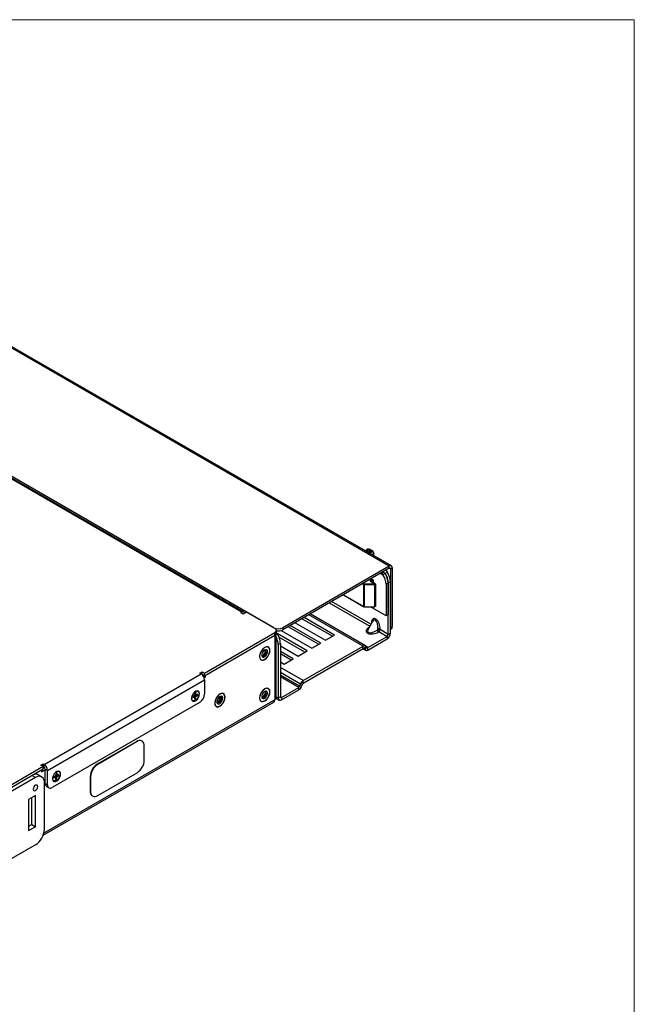
# Model space of a CAD drawing. Units: millimetres. Extents: x 8 to 270, y 5 to 208.
# Drawn here: x 232 to 270, y 146 to 208 of the extents above; entities that cross this region are included whole.
import ezdxf

# ---------------------------------------------------------------- set-up
doc = ezdxf.new("R2010")
doc.units = ezdxf.units.MM

msp = doc.modelspace()

# ---------------------------------------------------------------- linework, layer by layer
at = {"color": 7, "linetype": 'Continuous', "lineweight": 18}
for p in [(8.3801, 208.0787), (270.0001, 9.9587)]:
    msp.add_line(p, (270.0001, 208.0787), dxfattribs=at)
at = {"color": 7, "linetype": 'Continuous', "lineweight": 25}
for p, q in [((254.6618, 173.8711), (215.4698, 196.4963)), ((254.792, 173.884), (215.5999, 196.5091)), ((247.426, 170.018), (208.7952, 192.3191)), ((245.4369, 170.9953), (210.488, 191.1708)), ((245.5417, 171.0056), (210.5927, 191.1812)), ((253.2303, 174.9024), (253.1705, 174.8201)), ((253.261, 174.9231), (253.2607, 174.9211)), ((253.2758, 174.8014), (253.3703, 174.7468)), ((253.3705, 174.925), (253.3377, 174.906)), ((253.4322, 174.8515), (253.3377, 174.906)), ((253.3705, 174.925), (253.6104, 174.7866)), ((253.3947, 174.7171), (253.3766, 174.7011)), ((253.395, 174.7155), (253.3947, 174.7171)), ((253.6426, 174.7891), (253.4018, 174.9281)), ((253.6891, 174.5207), (253.6891, 174.6753)), ((254.6618, 173.8711), (247.9873, 170.018)), ((254.6618, 173.7415), (254.6618, 173.8711)), ((254.6618, 173.7415), (247.9873, 169.8884)), ((254.3988, 173.4164), (254.2641, 173.3386)), ((254.5423, 173.4992), (254.4076, 173.4215)), ((254.4398, 173.6133), (254.5423, 173.4992)), ((254.7337, 173.7), (254.8459, 173.7648)), ((254.7337, 173.7), (254.7337, 170.0316)), ((254.8459, 173.7648), (254.8459, 170.0964)), ((253.0631, 171.3544), (253.0631, 172.7119)), ((253.7449, 172.6959), (253.1071, 172.7012)), ((253.1071, 171.3437), (253.1071, 172.7012)), ((253.7455, 172.7481), (253.1076, 172.7535)), ((253.4854, 172.9347), (253.7642, 172.7737)), ((253.783, 172.7756), (253.5042, 172.9366)), ((253.5323, 173.0895), (253.6472, 173.0232)), ((253.6472, 173.0232), (253.6472, 172.854)), ((253.7449, 171.3384), (253.7449, 172.6959)), ((253.8094, 171.375), (253.8094, 172.7325)), ((254.5901, 172.8184), (254.4554, 172.7407)), ((254.4554, 172.7407), (254.4554, 170.7626)), ((254.5901, 172.8184), (254.5901, 170.8403)), ((254.7337, 172.9013), (254.599, 172.8235)), ((254.599, 169.6039), (254.599, 172.8235)), ((254.7337, 169.6816), (254.7337, 172.9013)), ((251.784, 172.0802), (253.0709, 171.3373)), ((253.1071, 171.3437), (253.7449, 171.3384)), ((245.3696, 170.9564), (245.4369, 170.9953)), ((245.5043, 170.8786), (245.3696, 170.9564)), ((245.7198, 171.003), (245.5043, 170.8786)), ((245.6075, 170.9382), (245.579, 170.9546)), ((247.5023, 169.9739), (245.7198, 171.003)), ((253.1735, 168.8874), (249.7134, 170.8848)), ((253.1073, 171.3278), (253.7452, 171.3225)), ((254.4554, 170.7626), (253.4817, 171.3247)), ((254.5901, 170.8403), (254.4554, 170.7626)), ((250.3685, 169.0643), (248.4641, 170.1637)), ((248.7635, 170.3365), (250.6679, 169.2371)), ((251.0944, 169.4833), (249.19, 170.5827)), ((251.2291, 169.5611), (249.3248, 170.6605)), ((253.6057, 170.4137), (253.3292, 169.9347)), ((243.0818, 167.1732), (247.5023, 169.7251)), ((243.0818, 167.0073), (247.5023, 169.5592)), ((247.5023, 169.5592), (247.5023, 169.7251)), ((247.5804, 165.6354), (247.5804, 169.6363)), ((247.5916, 169.6836), (247.5916, 169.8495)), ((249.5079, 168.5675), (247.6338, 169.6494)), ((247.8899, 169.8472), (249.8073, 168.7403)), ((247.9873, 170.018), (247.9873, 169.8884)), ((250.2338, 168.9865), (248.3294, 170.0859)), ((250.6679, 169.2371), (251.2291, 169.5611)), ((253.8905, 169.8688), (253.9434, 169.9605)), ((253.9434, 169.8994), (253.8905, 169.8688)), ((253.9434, 169.9605), (253.9434, 169.8994)), ((253.9623, 169.7444), (254.0153, 169.7749)), ((254.0153, 169.7749), (254.5271, 169.4794)), ((254.0871, 169.8994), (254.0871, 169.9605)), ((254.599, 169.6039), (254.0871, 169.8994)), ((254.599, 169.6039), (254.7337, 169.6816)), ((254.7337, 170.0316), (254.8459, 170.0964)), ((254.7337, 169.8974), (254.7637, 169.9147)), ((247.8413, 169.0264), (247.7066, 168.9486)), ((247.7066, 168.9486), (247.7066, 165.625)), ((249.3732, 168.4897), (247.7538, 169.4246)), ((247.8413, 169.0264), (247.8413, 165.7028)), ((247.8413, 168.8816), (248.9467, 168.2435)), ((249.2782, 166.7085), (253.0274, 168.8729)), ((249.8073, 168.7403), (250.3685, 169.0643)), ((253.0274, 168.7174), (253.0274, 168.8729)), ((253.3178, 168.7813), (254.5271, 169.4794)), ((253.3178, 168.6257), (254.5271, 169.3239)), ((254.5271, 169.4794), (254.5271, 169.3239)), ((247.0795, 168.81), (247.075, 168.8126)), ((247.1523, 168.4506), (247.164, 168.4991)), ((248.6473, 168.0707), (247.8413, 168.536)), ((248.5126, 167.9929), (247.8413, 168.3804)), ((248.9467, 168.2435), (249.5079, 168.5675)), ((249.2782, 166.553), (253.0274, 168.7174)), ((253.0077, 168.706), (253.1717, 168.6113)), ((253.0897, 168.7118), (253.2063, 168.8569)), ((253.0897, 168.7118), (253.1389, 168.6417)), ((253.1389, 168.6417), (253.2556, 168.7869)), ((253.2063, 168.8569), (253.2556, 168.7869)), ((253.3178, 168.6257), (253.3178, 168.7813)), ((246.6163, 168.018), (246.6208, 168.0154)), ((247.8413, 167.8879), (248.086, 167.7467)), ((248.086, 167.7467), (248.6473, 168.0707)), ((233.0531, 161.4667), (242.8753, 167.1369)), ((242.8079, 167.1758), (242.9426, 167.2535)), ((242.8753, 167.1369), (242.8079, 167.1758)), ((242.9413, 167.0868), (242.9426, 167.0876)), ((242.9426, 167.2535), (243.0818, 167.1732)), ((242.9426, 167.0876), (242.9426, 167.2535)), ((242.9426, 167.0876), (243.0818, 167.0073)), ((243.0048, 167.0121), (243.0167, 167.0189)), ((243.0167, 167.0189), (243.0167, 167.0448)), ((243.0167, 167.0189), (243.1604, 166.9359)), ((243.0818, 167.0073), (243.0818, 167.1732)), ((243.1604, 166.9359), (243.1604, 167.0526)), ((233.2686, 161.0934), (243.0908, 166.7636)), ((243.0696, 166.8835), (243.1604, 166.9359)), ((243.0908, 166.7636), (243.0908, 165.8523)), ((249.05, 166.3591), (249.0993, 166.486)), ((249.216, 166.4756), (249.0993, 166.486)), ((249.1667, 166.3486), (249.216, 166.4756)), ((249.2782, 166.553), (249.2782, 166.7085)), ((242.4694, 165.7936), (242.4237, 165.7527)), ((242.5177, 165.8127), (242.4645, 165.8025)), ((242.4927, 165.8547), (242.4694, 165.7936)), ((242.5003, 165.9299), (242.4927, 165.8547)), ((242.4942, 165.8688), (242.5683, 165.8366)), ((242.4982, 165.9094), (242.5557, 165.882)), ((242.644, 165.7917), (242.5177, 165.8127)), ((242.5177, 165.8127), (242.6017, 165.7562)), ((242.5557, 165.882), (242.5633, 165.9573)), ((242.5683, 165.8366), (242.5557, 165.882)), ((242.6095, 165.8334), (242.5683, 165.8366)), ((242.6709, 165.8601), (242.6095, 165.8334)), ((242.644, 165.7917), (242.6631, 165.7829)), ((244.2732, 165.8937), (244.2687, 165.8963)), ((247.0795, 166.2175), (247.075, 166.2201)), ((247.1523, 165.8581), (247.164, 165.9066)), ((247.9132, 165.6613), (248.9878, 166.2817)), ((247.9132, 165.5057), (248.9878, 166.1261)), ((248.9878, 166.1261), (248.9878, 166.2817)), ((249.1667, 166.3486), (249.05, 166.3591)), ((232.9952, 157.0395), (247.428, 165.3714)), ((242.8101, 165.3662), (233.5493, 160.02)), ((242.3546, 165.6488), (242.416, 165.6755)), ((242.3599, 165.7154), (242.416, 165.6755)), ((242.4237, 165.7527), (242.3624, 165.7261)), ((242.3765, 165.7322), (242.4571, 165.6723)), ((242.416, 165.6755), (242.4571, 165.6723)), ((242.4422, 165.7011), (242.5089, 165.5921)), ((242.4422, 165.7011), (242.5327, 165.6543)), ((242.4515, 165.7776), (242.5561, 165.7153)), ((242.4571, 165.6723), (242.4697, 165.6269)), ((242.4697, 165.6269), (242.4622, 165.5516)), ((242.5089, 165.5921), (242.5251, 165.579)), ((242.5251, 165.579), (242.5327, 165.6543)), ((242.5327, 165.6543), (242.5561, 165.7153)), ((242.5561, 165.7153), (242.6017, 165.7562)), ((242.6017, 165.7562), (242.6631, 165.7829)), ((244.0525, 165.5094), (243.8676, 165.4026)), ((244.0976, 165.6544), (243.9061, 165.5439)), ((244.3459, 165.5343), (244.3577, 165.5828)), ((246.6163, 165.4254), (246.6208, 165.4228)), ((247.5749, 165.6022), (247.7671, 165.4913)), ((247.8413, 165.7028), (247.7066, 165.625)), ((247.9132, 165.6613), (247.9132, 165.5057)), ((243.8099, 165.1016), (243.8144, 165.099)), ((238.849, 162.9054), (236.3794, 161.4797)), ((238.8714, 162.8924), (236.4019, 161.4667)), ((238.8714, 162.8924), (238.849, 162.9054)), ((239.1889, 162.9238), (239.1664, 162.9368)), ((239.3204, 161.7257), (239.3204, 162.6331)), ((232.851, 161.4278), (232.9857, 161.5056)), ((232.9857, 161.5056), (233.0531, 161.4667)), ((232.9857, 161.35), (232.9857, 161.5056)), ((236.3794, 161.4797), (236.4019, 161.4667)), ((228.8503, 158.9575), (232.9902, 161.3474)), ((228.8503, 158.7916), (232.9902, 161.1815)), ((232.9902, 161.3474), (232.851, 161.4278)), ((232.8892, 161.0065), (233.1249, 161.1426)), ((232.8892, 161.1232), (232.8892, 161.0065)), ((232.9902, 161.1815), (232.9902, 161.3474)), ((232.9902, 161.337), (233.0531, 161.3008)), ((232.9902, 161.2307), (233.0779, 161.2813)), ((233.0531, 161.3008), (233.0531, 161.4667)), ((233.1249, 161.1763), (233.2686, 161.0934)), ((233.1249, 160.265), (233.1249, 161.1763)), ((233.2686, 160.1821), (233.2686, 161.0934)), ((233.8007, 160.9078), (233.7931, 160.8325)), ((233.7986, 160.8872), (233.8561, 160.8598)), ((233.8561, 160.8598), (233.8637, 160.9351)), ((233.8687, 160.8144), (233.8561, 160.8598)), ((236.4019, 159.5224), (238.8714, 160.948)), ((232.5076, 160.6437), (229.1669, 158.7151)), ((232.9044, 160.683), (232.6687, 160.819)), ((233.0688, 157.403), (233.0688, 160.3195)), ((233.1249, 160.265), (233.2686, 160.1821)), ((233.6549, 160.6266), (233.7163, 160.6533)), ((233.6603, 160.6932), (233.7163, 160.6533)), ((233.7241, 160.7305), (233.6627, 160.7039)), ((233.6769, 160.71), (233.7575, 160.6501)), ((233.7163, 160.6533), (233.7575, 160.6501)), ((233.7698, 160.7714), (233.7241, 160.7305)), ((233.7425, 160.6789), (233.8093, 160.5699)), ((233.7425, 160.6789), (233.8331, 160.6321)), ((233.7518, 160.7554), (233.8565, 160.6931)), ((233.7575, 160.6501), (233.7701, 160.6047)), ((233.7701, 160.6047), (233.7625, 160.5294)), ((233.818, 160.7905), (233.7648, 160.7803)), ((233.7931, 160.8325), (233.7698, 160.7714)), ((233.7945, 160.8467), (233.8687, 160.8144)), ((233.8093, 160.5699), (233.8255, 160.5568)), ((233.9444, 160.7695), (233.818, 160.7905)), ((233.818, 160.7905), (233.9021, 160.734)), ((233.8255, 160.5568), (233.8331, 160.6321)), ((233.8331, 160.6321), (233.8565, 160.6931)), ((233.8565, 160.6931), (233.9021, 160.734)), ((233.9099, 160.8112), (233.8687, 160.8144)), ((233.9021, 160.734), (233.9635, 160.7607)), ((233.9713, 160.8379), (233.9099, 160.8112)), ((233.9444, 160.7695), (233.9635, 160.7607)), ((235.9528, 160.689), (235.9304, 160.702)), ((235.9304, 160.702), (235.9304, 159.7946)), ((235.9528, 160.689), (235.9528, 159.7816)), ((233.2072, 160.0833), (233.3508, 160.0004)), ((235.9304, 159.7946), (235.9528, 159.7816)), ((232.5076, 159.5094), (232.081, 159.2632)), ((232.081, 159.2632), (232.081, 157.3188)), ((232.2718, 157.7011), (232.2718, 159.3733)), ((232.5076, 157.565), (232.5076, 159.5094)), ((236.0619, 159.5039), (236.0844, 159.4909)), ((232.081, 157.591), (232.2718, 157.7011)), ((232.081, 157.3188), (232.5076, 157.565)), ((232.2718, 157.7011), (232.5076, 157.565)), ((232.5076, 156.4308), (230.5936, 155.3259))]:
    msp.add_line(p, q, dxfattribs=at)
at = {"color": 8, "linetype": 'Continuous', "lineweight": 25}
for p, q in [((253.3673, 174.6929), (253.3703, 174.7468)), ((253.4074, 174.6833), (253.4476, 174.7189)), ((253.6104, 174.7866), (253.4498, 174.6589)), ((253.6606, 174.6302), (253.5956, 174.5747)), ((253.6606, 174.6302), (253.6606, 174.5372)), ((254.114, 173.4252), (254.2641, 173.3386)), ((254.2575, 173.5081), (254.4076, 173.4215)), ((254.6618, 173.7415), (254.7337, 173.7)), ((253.0631, 172.7119), (252.9707, 172.7653)), ((253.0896, 172.7579), (253.0238, 172.7959)), ((253.5899, 173.0562), (253.4854, 172.9959)), ((253.5119, 172.95), (253.6429, 173.0256)), ((253.5119, 172.95), (253.5119, 172.9321)), ((251.795, 172.0865), (253.0631, 171.3544)), ((250.903, 171.5716), (253.4315, 170.1119)), ((253.5033, 170.2364), (251.0467, 171.6546)), ((245.4369, 170.9175), (245.4369, 170.9953)), ((253.0274, 168.8729), (249.6279, 170.8355)), ((247.4911, 169.5527), (247.4911, 165.511)), ((247.0795, 168.81), (247.0743, 168.8129)), ((253.1389, 168.6417), (253.0177, 168.7117)), ((253.0897, 168.7118), (253.0633, 168.727)), ((253.3178, 168.7813), (253.2197, 168.8379)), ((246.6156, 168.0185), (246.6206, 168.0154)), ((249.2782, 166.7085), (247.8413, 167.538)), ((249.0993, 166.486), (247.8413, 167.2122)), ((249.05, 166.3591), (247.8413, 167.0568)), ((248.9878, 166.2817), (247.8413, 166.9435)), ((244.2732, 165.8937), (244.2679, 165.8966)), ((247.0795, 166.2175), (247.0743, 166.2204)), ((247.4911, 165.511), (233.0362, 157.1663)), ((246.6156, 165.4259), (246.6206, 165.4229)), ((247.5804, 165.6979), (247.7066, 165.625)), ((247.9132, 165.6613), (247.8413, 165.7028)), ((243.8093, 165.1021), (243.8143, 165.0991)), ((232.5076, 160.6437), (232.283, 160.7733))]:
    msp.add_line(p, q, dxfattribs=at)
at = {"color": 8, "linetype": 'Continuous', "lineweight": 25, "flags": 128}
for points in [[(253.7449, 172.6959), (253.7635, 172.6973), (253.7806, 172.7018), (253.7946, 172.709), (253.8043, 172.7182), (253.809, 172.7287), (253.8094, 172.7325)], [(253.8094, 171.375), (253.809, 171.3712), (253.8043, 171.3607), (253.7946, 171.3515), (253.7806, 171.3443), (253.7635, 171.3398), (253.7449, 171.3384)]]:
    msp.add_lwpolyline(points, dxfattribs=at)
at = {"color": 7, "linetype": 'Continuous', "lineweight": 25, "flags": 128}
for points in [[(245.5844, 170.9249), (245.5738, 170.9687), (245.5417, 171.0056), (245.4936, 171.015), (245.4369, 170.9953)], [(246.8647, 168.7802), (246.7641, 168.7037), (246.6734, 168.5979), (246.6014, 168.4732), (246.5551, 168.3417), (246.5392, 168.2163), (246.5551, 168.1094), (246.6014, 168.0313), (246.6734, 167.9897), (246.7641, 167.9887), (246.8647, 168.0283), (246.9653, 168.1048), (247.0561, 168.2106), (247.1281, 168.3353), (247.1743, 168.4668), (247.1903, 168.5922), (247.1743, 168.6992), (247.1281, 168.7773), (247.0561, 168.8188), (246.9653, 168.8198), (246.8647, 168.7802)], [(246.6728, 168.327), (246.673, 168.3247), (246.6917, 168.2733), (246.7295, 168.2459), (246.7808, 168.2467), (246.8378, 168.2757), (246.8917, 168.3283), (246.9343, 168.3967), (246.9592, 168.4703)], [(247.0339, 168.4585), (247.0381, 168.5438), (247.0146, 168.6086), (246.9669, 168.6431), (246.9023, 168.642), (246.8306, 168.6055), (246.7627, 168.5392), (246.709, 168.4531), (246.6776, 168.3604), (246.6734, 168.2751), (246.6969, 168.2103), (246.7446, 168.1758), (246.8092, 168.1769), (246.8809, 168.2134), (246.9488, 168.2797), (247.0025, 168.3658), (247.0339, 168.4585)], [(246.9592, 168.4703), (246.9626, 168.538), (246.9439, 168.5894), (246.9061, 168.6168), (246.8548, 168.616), (246.8357, 168.6092)], [(246.9004, 168.5042), (246.9038, 168.5719), (246.8875, 168.6199)], [(246.6206, 168.0154), (246.6751, 167.9962), (246.7471, 167.998)], [(242.5511, 166.0478), (242.6253, 166.0616), (242.6934, 166.0376), (242.7372, 165.9754), (242.7506, 165.8833), (242.7319, 165.7739), (242.6836, 165.6618), (242.6122, 165.5623), (242.5274, 165.4887), (242.4406, 165.4509), (242.3636, 165.4542), (242.3066, 165.4981), (242.2779, 165.5745)], [(242.7821, 165.8906), (242.765, 165.9861), (242.7162, 166.049), (242.6421, 166.0708), (242.5528, 166.0486), (242.4604, 165.9854), (242.3773, 165.8897), (242.3148, 165.7743), (242.2812, 165.655), (242.2812, 165.5479), (242.3148, 165.4673), (242.3773, 165.4242), (242.4604, 165.4243), (242.5528, 165.4678), (242.6421, 165.5487), (242.7162, 165.656), (242.765, 165.7754), (242.7821, 165.8906)], [(244.0584, 165.8639), (243.9578, 165.7874), (243.8671, 165.6816), (243.795, 165.5569), (243.7488, 165.4254), (243.7329, 165.3), (243.7488, 165.193), (243.795, 165.1149), (243.8671, 165.0734), (243.9578, 165.0724), (244.0584, 165.112), (244.159, 165.1885), (244.2497, 165.2943), (244.3218, 165.419), (244.368, 165.5505), (244.3839, 165.6759), (244.368, 165.7828), (244.3218, 165.8609), (244.2497, 165.9025), (244.159, 165.9035), (244.0584, 165.8639)], [(246.8647, 166.1877), (246.7641, 166.1112), (246.6734, 166.0054), (246.6014, 165.8807), (246.5551, 165.7492), (246.5392, 165.6238), (246.5551, 165.5169), (246.6014, 165.4387), (246.6734, 165.3972), (246.7641, 165.3962), (246.8647, 165.4358), (246.9653, 165.5123), (247.0561, 165.6181), (247.1281, 165.7428), (247.1743, 165.8743), (247.1903, 165.9997), (247.1743, 166.1066), (247.1281, 166.1847), (247.0561, 166.2263), (246.9653, 166.2273), (246.8647, 166.1877)], [(246.6728, 165.7345), (246.673, 165.7322), (246.6917, 165.6807), (246.7295, 165.6534), (246.7808, 165.6542), (246.8378, 165.6832), (246.8917, 165.7358), (246.9343, 165.8042), (246.9592, 165.8778)], [(247.0339, 165.866), (247.0381, 165.9512), (247.0146, 166.0161), (246.9669, 166.0506), (246.9023, 166.0495), (246.8306, 166.013), (246.7627, 165.9467), (246.709, 165.8606), (246.6776, 165.7679), (246.6734, 165.6826), (246.6969, 165.6178), (246.7446, 165.5833), (246.8092, 165.5844), (246.8809, 165.6208), (246.9488, 165.6872), (247.0025, 165.7733), (247.0339, 165.866)], [(246.9592, 165.8778), (246.9626, 165.9455), (246.9439, 165.9969), (246.9061, 166.0243), (246.8548, 166.0235), (246.8357, 166.0166)], [(246.9004, 165.9117), (246.9038, 165.9794), (246.8875, 166.0274)], [(243.8664, 165.4107), (243.8667, 165.4084), (243.8854, 165.3569), (243.9232, 165.3296), (243.9745, 165.3304), (244.0314, 165.3594), (244.0853, 165.412), (244.128, 165.4804), (244.1529, 165.554)], [(244.2275, 165.5422), (244.2318, 165.6274), (244.2083, 165.6923), (244.1606, 165.7267), (244.096, 165.7257), (244.0243, 165.6892), (243.9564, 165.6229), (243.9027, 165.5368), (243.8713, 165.4441), (243.8671, 165.3588), (243.8906, 165.294), (243.9382, 165.2595), (244.0029, 165.2606), (244.0746, 165.297), (244.1424, 165.3634), (244.1962, 165.4495), (244.2275, 165.5422)], [(244.1529, 165.554), (244.1563, 165.6217), (244.1376, 165.6731), (244.0997, 165.7005), (244.0484, 165.6997), (244.0293, 165.6928)], [(244.0941, 165.5879), (244.0974, 165.6556), (244.0811, 165.7036)], [(246.6206, 165.4229), (246.6751, 165.4037), (246.7471, 165.4055)], [(243.8143, 165.0991), (243.8688, 165.0799), (243.9407, 165.0817)], [(233.8515, 161.0257), (233.9257, 161.0394), (233.9938, 161.0154), (234.0375, 160.9532), (234.051, 160.8612), (234.0323, 160.7517), (233.984, 160.6396), (233.9126, 160.5401), (233.8278, 160.4665), (233.741, 160.4288), (233.6639, 160.432), (233.607, 160.4759), (233.5783, 160.5523)], [(234.0825, 160.8684), (234.0654, 160.9639), (234.0165, 161.0268), (233.9425, 161.0487), (233.8532, 161.0265), (233.7608, 160.9632), (233.6777, 160.8675), (233.6152, 160.7522), (233.5816, 160.6329), (233.5816, 160.5257), (233.6152, 160.4451), (233.6777, 160.402), (233.7608, 160.4022), (233.8532, 160.4456), (233.9425, 160.5265), (234.0165, 160.6339), (234.0654, 160.7532), (234.0825, 160.8684)], [(232.3672, 159.9145), (232.3779, 159.8587), (232.4083, 159.8237), (232.4539, 159.8148), (232.5076, 159.8335), (232.5612, 159.8768), (232.6068, 159.9382), (232.6372, 160.0084), (232.6479, 160.0765), (232.6372, 160.1324), (232.6068, 160.1674), (232.5612, 160.1762), (232.5076, 160.1576), (232.4539, 160.1142), (232.4083, 160.0528), (232.3779, 159.9827), (232.3672, 159.9145)]]:
    msp.add_lwpolyline(points, dxfattribs=at)
at = {"color": 7, "linetype": 'Continuous', "lineweight": 25}
for centre, radius, start, end in [((253.3179, 174.8585), 0.0848, 51.654464, 132.437886), ((253.4107, 174.7923), 0.1351, 122.695097, 176.15006), ((253.5052, 174.7377), 0.1351, 122.695097, 176.15006), ((254.7337, 173.783), 0.1137, 350.785963, 129.203285), ((253.2886, 172.6968), 1.1677, 2.152783, 33.342594), ((253.4233, 172.7746), 1.1677, 2.152783, 33.342594), ((253.4321, 172.7797), 1.1677, 2.152783, 33.342594), ((253.5668, 172.8574), 1.1677, 2.152783, 33.342594), ((254.6899, 173.7071), 0.0444, 350.785963, 129.203285), ((253.1207, 172.7093), 0.0576, 122.605478, 177.394522), ((253.106, 172.7924), 0.0912, 241.915048, 270.656924), ((255.6107, 172.7013), 2.5037, 178.806576, 180.002766), ((253.4544, 172.9474), 0.0576, 2.605478, 57.394522), ((256.2486, 172.696), 2.5037, 178.806576, 180.002766), ((253.7729, 172.7607), 0.018, 352.744172, 55.943648), ((253.7783, 172.7299), 0.0312, 4.886417, 66.433724), ((253.106, 171.4349), 0.0912, 241.915048, 270.656924), ((253.3198, 171.3388), 0.2128, 178.694368, 182.964817), ((253.6965, 171.3282), 0.049, 353.36329, 1.416856), ((253.6667, 170.5709), 0.1466, 328.856272, 358.043501), ((247.7066, 170.5596), 0.61, 242.609672, 297.390328), ((247.4551, 169.8495), 0.1331, 290.783421, 69.216579), ((247.4391, 169.6988), 0.1533, 294.374658, 354.305201), ((247.7066, 170.4318), 0.6116, 259.160634, 297.311883), ((246.6288, 168.9705), 1.2138, 2.638138, 37.514958), ((253.2235, 169.8032), 0.1466, 301.954672, 331.144391), ((254.0465, 169.8759), 0.1561, 182.605478, 237.394522), ((254.0153, 169.8218), 0.1562, 62.609672, 117.390328), ((254.0153, 169.7607), 0.1562, 62.609672, 117.390328), ((254.0994, 169.9065), 0.1561, 182.605478, 237.394522), ((253.9311, 169.9065), 0.1561, 302.605478, 357.394522), ((254.2852, 169.702), 0.4489, 302.605478, 357.394522), ((254.443, 169.611), 0.1561, 302.605478, 357.394522), ((254.6571, 170.0724), 0.1903, 304.056351, 7.25583), ((246.5863, 168.9131), 1.1209, 1.813061, 27.517826), ((253.1087, 168.7735), 0.1284, 40.532796, 129.248168), ((246.6382, 168.5358), 0.2641, 281.169034, 353.132204), ((246.5045, 168.6122), 0.4018, 306.081676, 353.9237), ((246.9126, 168.5977), 0.2701, 338.589588, 51.817998), ((253.0557, 168.6828), 0.0447, 40.532796, 129.248168), ((253.2365, 168.7252), 0.1284, 220.532796, 309.248168), ((253.2895, 168.8159), 0.0447, 220.532796, 309.248168), ((242.6228, 166.7423), 0.4684, 2.605478, 57.394522), ((249.52, 166.331), 0.4483, 122.637971, 159.772886), ((249.3623, 166.4217), 0.1559, 122.637971, 159.772886), ((242.5996, 165.7876), 0.1736, 102.071877, 124.890918), ((242.3946, 165.855), 0.2573, 345.753953, 359.29212), ((242.4215, 165.8463), 0.2498, 345.30058, 3.176773), ((242.4815, 165.88), 0.6099, 302.605478, 357.394522), ((244.1062, 165.6814), 0.2701, 338.589588, 51.817998), ((246.6382, 165.9433), 0.2641, 281.169036, 353.132203), ((246.5045, 166.0197), 0.4018, 306.081677, 353.923699), ((246.9126, 166.0052), 0.2701, 338.589588, 51.817998), ((248.9037, 166.413), 0.1559, 302.637971, 339.772886), ((248.746, 166.5036), 0.4483, 302.637971, 339.772886), ((242.604, 165.6627), 0.2498, 165.30058, 183.176773), ((242.4259, 165.7213), 0.1736, 282.071877, 304.890918), ((242.4057, 165.7442), 0.1839, 288.494823, 304.154354), ((243.8318, 165.6195), 0.2641, 281.169036, 353.132203), ((243.6982, 165.6959), 0.4018, 306.081681, 353.923695), ((247.3418, 165.4945), 0.1503, 305.013333, 6.298848), ((247.4278, 165.6506), 0.1533, 294.374658, 354.305201), ((247.8326, 165.6046), 0.1276, 170.785963, 309.203285), ((247.8851, 165.6957), 0.0444, 170.785963, 309.203285), ((239.035, 162.6457), 0.3194, 65.692881, 125.617577), ((239.0467, 162.6775), 0.2773, 350.785963, 129.203285), ((236.9053, 160.6576), 0.9759, 122.605478, 177.394522), ((238.3456, 161.7701), 0.9759, 302.605478, 357.394522), ((232.5128, 160.515), 0.3417, 62.859699, 112.234768), ((232.8007, 161.0721), 0.4684, 2.605478, 57.394522), ((232.969, 161.1692), 0.1561, 2.605478, 57.394522), ((233.9, 160.7654), 0.1736, 102.071877, 124.890918), ((236.9277, 160.6447), 0.9759, 122.605478, 177.394522), ((232.7267, 160.375), 0.3466, 350.785963, 129.203285), ((233.3194, 160.2436), 0.1957, 173.701152, 234.986667), ((233.9043, 160.6405), 0.2498, 165.30058, 183.176773), ((233.7262, 160.6992), 0.1736, 282.071877, 304.890918), ((233.706, 160.722), 0.1839, 288.494823, 304.154354), ((233.695, 160.8328), 0.2573, 345.753953, 359.29212), ((233.7219, 160.8241), 0.2498, 345.30058, 3.176773), ((233.4397, 160.1543), 0.1733, 170.785963, 309.203285), ((236.2415, 159.7603), 0.313, 173.701152, 234.986667), ((236.2266, 159.7372), 0.2773, 170.785963, 309.203285), ((231.8502, 157.4584), 1.2198, 302.605478, 357.394522)]:
    msp.add_arc(centre, radius, start, end, dxfattribs=at)
at = {"color": 8, "linetype": 'Continuous', "lineweight": 25}
for centre, radius, start, end in [((253.3888, 174.8995), 0.0314, 65.692881, 125.617577), ((253.4964, 172.9194), 0.0189, 65.692881, 125.617577), ((253.5207, 172.9317), 0.0203, 115.562156, 161.626643), ((253.7752, 172.7584), 0.0189, 65.692881, 125.617577), ((253.0815, 171.3524), 0.0185, 173.701184, 234.986636), ((253.9962, 171.3341), 0.2513, 179.021701, 182.637484)]:
    msp.add_arc(centre, radius, start, end, dxfattribs=at)
for centre, major_axis, ratio, start_param, end_param in [((253.7414, 170.0771), (-0.007, 0.4339), 0.4798728, 6.0032957, 6.958574), ((253.6884, 169.9855), (0.3793, 0.2109), 0.4798602, 2.4662975, 3.4215758)]:
    msp.add_ellipse(centre, major_axis=major_axis, ratio=ratio, start_param=start_param, end_param=end_param, dxfattribs=at)
at = {"color": 7, "linetype": 'Continuous', "lineweight": 25}
for centre, major_axis, ratio, start_param, end_param in [((253.7414, 170.0771), (-0.007, 0.4339), 0.4798728, 4.4324994, 6.0032957), ((253.6884, 169.9855), (0.3793, 0.2109), 0.4798602, 2.2905476, 2.4662975), ((253.6884, 169.9855), (0.3793, 0.2109), 0.4798602, 3.4215758, 4.9923721)]:
    msp.add_ellipse(centre, major_axis=major_axis, ratio=ratio, start_param=start_param, end_param=end_param, dxfattribs=at)
for points, knots in [([(253.2417, 174.9136), (253.241, 174.913), (253.2389, 174.9115), (253.2322, 174.9056), (253.2215, 174.892), (253.214, 174.8679), (253.2165, 174.838), (253.2261, 174.8188), (253.2311, 174.8087)], [0, 0, 0, 0, 0.0260052, 0.0757456, 0.252141, 0.5001111, 0.7354764, 1, 1, 1, 1]), ([(253.2311, 174.8087), (253.238, 174.81), (253.2517, 174.8127), (253.2678, 174.8052), (253.2758, 174.8014)], [0, 0, 0, 0, 0.5000034, 1, 1, 1, 1]), ([(253.2417, 174.9136), (253.2418, 174.9136), (253.242, 174.9138), (253.2423, 174.9139), (253.2425, 174.914), (253.2426, 174.9139), (253.2426, 174.9139), (253.2427, 174.9139), (253.243, 174.9139), (253.2434, 174.9141), (253.2439, 174.9143)], [0, 0, 0, 0, 0.0495111, 0.1045326, 0.2433448, 0.432236, 0.4851458, 0.5012289, 0.5104219, 1, 1, 1, 1]), ([(253.2433, 174.915), (253.2499, 174.918), (253.2631, 174.9239), (253.2866, 174.9244), (253.3116, 174.9193), (253.329, 174.9104), (253.3377, 174.906)], [0, 0, 0, 0, 0.2498054, 0.4998656, 0.7500728, 1, 1, 1, 1]), ([(253.2439, 174.9143), (253.2439, 174.9144), (253.2446, 174.9148), (253.2477, 174.9165), (253.2521, 174.9189), (253.2568, 174.9213), (253.2586, 174.922), (253.2604, 174.9231), (253.261, 174.9233), (253.261, 174.9232), (253.261, 174.9231)], [0, 0, 0, 0, 0.0089387, 0.0736266, 0.4992309, 0.7472489, 0.8735422, 0.9386675, 0.9694804, 1, 1, 1, 1]), ([(253.4018, 174.9281), (253.3883, 174.9345), (253.36, 174.9481), (253.316, 174.9514), (253.2907, 174.9395), (253.2801, 174.9344)], [0, 0, 0, 0, 0.3439524, 0.7237068, 1, 1, 1, 1]), ([(253.4476, 174.7189), (253.4585, 174.7293), (253.4803, 174.7501), (253.4865, 174.787), (253.4718, 174.8231), (253.4454, 174.842), (253.4322, 174.8515)], [0, 0, 0, 0, 0.2500039, 0.5, 0.7499963, 1, 1, 1, 1]), ([(253.6104, 174.7866), (253.6146, 174.7835), (253.6237, 174.777), (253.6346, 174.7618), (253.6443, 174.7422), (253.652, 174.7186), (253.6572, 174.6934), (253.6599, 174.6693), (253.6607, 174.6477), (253.6606, 174.6358), (253.6606, 174.6302)], [0, 0, 0, 0, 0.1046629, 0.22281258, 0.35427834, 0.49894291, 0.64122218, 0.77460632, 0.89402091, 1, 1, 1, 1]), ([(253.6891, 174.6742), (253.6886, 174.6858), (253.6875, 174.7095), (253.6765, 174.7454), (253.6606, 174.7746), (253.6469, 174.7854), (253.6412, 174.7899)], [0, 0, 0, 0, 0.2794448, 0.567379, 0.8174924, 1, 1, 1, 1]), ([(254.2641, 173.3386), (254.2374, 173.3842), (254.2108, 173.43), (254.1918, 173.4701), (254.1918, 173.4701)], [0, 0, 0, 0, 0.9986583, 1, 1, 1, 1]), ([(254.3988, 173.4164), (254.3958, 173.4182), (254.3811, 173.4271), (254.3322, 173.457), (254.2866, 173.4847), (254.2527, 173.5053)], [0, 0, 0, 0, 0.0600018, 0.3000099, 1, 1, 1, 1]), ([(254.2592, 173.5091), (254.2778, 173.4984), (254.3275, 173.4697), (254.3768, 173.44), (254.4076, 173.4215)], [0, 0, 0, 0, 0.373976, 1, 1, 1, 1]), ([(253.1076, 172.7535), (253.106, 172.7535), (253.1026, 172.7537), (253.0978, 172.7546), (253.0933, 172.7559), (253.0908, 172.7572), (253.0896, 172.7579)], [0, 0, 0, 0, 0.247664, 0.5, 0.752336, 1, 1, 1, 1]), ([(253.4854, 172.9959), (253.4795, 172.9917), (253.4703, 172.9851), (253.4646, 172.9742), (253.4629, 172.9653), (253.4646, 172.9565), (253.4703, 172.9455), (253.4795, 172.939), (253.4854, 172.9347)], [0, 0, 0, 0, 0.2394568, 0.3683607, 0.5, 0.6316393, 0.7605432, 1, 1, 1, 1]), ([(253.5043, 172.9366), (253.5041, 172.9366), (253.5015, 172.9378), (253.4999, 172.9398), (253.5, 172.9396), (253.5, 172.9396)], [0, 0, 0, 0, 0.0318027, 0.6162677, 1, 1, 1, 1]), ([(253.7642, 172.7737), (253.7659, 172.7726), (253.7692, 172.7704), (253.7717, 172.766), (253.7721, 172.7615), (253.7701, 172.7572), (253.7661, 172.7534), (253.7603, 172.7504), (253.7531, 172.7484), (253.748, 172.7482), (253.7455, 172.7481)], [0, 0, 0, 0, 0.1222151, 0.25, 0.3777849, 0.5, 0.6222151, 0.75, 0.8777849, 1, 1, 1, 1]), ([(254.0871, 169.9605), (254.0842, 170.0122), (254.0783, 170.1159), (254.0367, 170.2584), (253.9861, 170.3698), (253.9376, 170.449), (253.879, 170.5203), (253.8352, 170.5507), (253.8132, 170.5659)], [0, 0, 0, 0, 0.24884594, 0.49834727, 0.62381235, 0.74889496, 0.87420698, 1, 1, 1, 1]), ([(253.3011, 169.6789), (253.3251, 169.6675), (253.3733, 169.6448), (253.4642, 169.6297), (253.5572, 169.6272), (253.6792, 169.6391), (253.8233, 169.6743), (253.916, 169.721), (253.9623, 169.7444)], [0, 0, 0, 0, 0.12509, 0.2506568, 0.3761723, 0.5016611, 0.7510474, 1, 1, 1, 1]), ([(246.619, 168.0261), (246.6345, 168.0176), (246.6786, 167.9932), (246.7735, 167.9974), (246.8768, 168.0489), (246.9584, 168.1174), (247.0179, 168.1832), (247.0709, 168.2583), (247.1268, 168.3624), (247.1717, 168.4965), (247.1784, 168.6199), (247.1602, 168.7039), (247.1323, 168.7558), (247.1051, 168.7878), (247.0847, 168.7965), (247.0807, 168.7983)], [0, 0, 0, 0, 0.0641358, 0.1819699, 0.2998041, 0.3638931, 0.4280289, 0.4921179, 0.5562537, 0.6740879, 0.791922, 0.8560111, 0.9201468, 0.9842358, 1, 1, 1, 1]), ([(243.8126, 165.1098), (243.8282, 165.1012), (243.8723, 165.0769), (243.9671, 165.0811), (244.0704, 165.1326), (244.1521, 165.201), (244.2116, 165.2669), (244.2645, 165.3419), (244.3205, 165.446), (244.3654, 165.5802), (244.372, 165.7036), (244.3538, 165.7876), (244.3259, 165.8395), (244.2988, 165.8715), (244.2784, 165.8802), (244.2743, 165.8819)], [0, 0, 0, 0, 0.0641358, 0.1819699, 0.2998041, 0.3638931, 0.4280289, 0.4921179, 0.5562537, 0.6740879, 0.791922, 0.8560111, 0.9201468, 0.9842358, 1, 1, 1, 1]), ([(246.619, 165.4336), (246.6345, 165.425), (246.6786, 165.4007), (246.7735, 165.4049), (246.8768, 165.4564), (246.9584, 165.5248), (247.0179, 165.5907), (247.0709, 165.6657), (247.1268, 165.7698), (247.1717, 165.904), (247.1784, 166.0274), (247.1602, 166.1114), (247.1323, 166.1633), (247.1051, 166.1953), (247.0847, 166.204), (247.0807, 166.2057)], [0, 0, 0, 0, 0.0641358, 0.1819699, 0.2998041, 0.3638931, 0.4280289, 0.4921179, 0.5562537, 0.6740879, 0.791922, 0.8560111, 0.9201468, 0.9842358, 1, 1, 1, 1]), ([(242.4294, 165.7578), (242.4308, 165.7477), (242.4337, 165.7284), (242.4394, 165.71), (242.4422, 165.7011)], [0, 0, 0, 0, 0.517826, 1, 1, 1, 1]), ([(233.7297, 160.7356), (233.7312, 160.7256), (233.734, 160.7062), (233.7398, 160.6878), (233.7425, 160.6789)], [0, 0, 0, 0, 0.517826, 1, 1, 1, 1])]:
    msp.add_open_spline(points, degree=3, knots=knots, dxfattribs=at)
at = {"color": 8, "linetype": 'Continuous', "lineweight": 25}
for points, knots in [([(253.3703, 174.7468), (253.3771, 174.7423), (253.3906, 174.7334), (253.3941, 174.7213), (253.3958, 174.7153)], [0, 0, 0, 0, 0.5001906, 1, 1, 1, 1]), ([(253.4476, 174.7189), (253.4392, 174.7216), (253.4216, 174.7271), (253.4029, 174.7247), (253.3967, 174.7176), (253.3955, 174.7162)], [0, 0, 0, 0, 0.4280759, 0.8897741, 1, 1, 1, 1]), ([(253.6412, 174.7899), (253.6366, 174.7916), (253.6275, 174.7949), (253.6161, 174.7893), (253.6104, 174.7866)], [0, 0, 0, 0, 0.5003368, 1, 1, 1, 1]), ([(253.6888, 174.6742), (253.6877, 174.666), (253.6856, 174.6497), (253.6689, 174.6366), (253.6606, 174.6302)], [0, 0, 0, 0, 0.5077816, 1, 1, 1, 1]), ([(253.8132, 170.5659), (253.7914, 170.576), (253.7476, 170.5962), (253.689, 170.5927), (253.6404, 170.5695), (253.5898, 170.5164), (253.5506, 170.4299), (253.5449, 170.3428), (253.5423, 170.3039)], [0, 0, 0, 0, 0.1314541, 0.2634093, 0.3953105, 0.5271837, 0.7892579, 1, 1, 1, 1]), ([(253.3925, 170.0444), (253.3602, 170.0228), (253.2875, 169.9743), (253.2323, 169.8971), (253.2116, 169.8268), (253.2158, 169.7732), (253.2419, 169.7207), (253.2813, 169.6928), (253.3011, 169.6789)], [0, 0, 0, 0, 0.210636, 0.472829, 0.6046763, 0.7361217, 0.8678081, 1, 1, 1, 1]), ([(246.5473, 168.3245), (246.5413, 168.275), (246.532, 168.1985), (246.5518, 168.1155), (246.5783, 168.0615), (246.6054, 168.0379), (246.619, 168.0261)], [0, 0, 0, 0, 0.3799288, 0.586569, 0.7933598, 1, 1, 1, 1]), ([(247.0807, 168.7983), (247.0689, 168.8046), (247.0284, 168.8263), (246.9379, 168.8211), (246.8348, 168.77), (246.7531, 168.7015), (246.6935, 168.6357), (246.6409, 168.5607), (246.5837, 168.4562), (246.5616, 168.3763), (246.5473, 168.3245)], [0, 0, 0, 0, 0.0734769, 0.2524682, 0.4314594, 0.5288112, 0.6262341, 0.7235859, 0.8210088, 1, 1, 1, 1]), ([(244.2743, 165.8819), (244.2626, 165.8883), (244.2221, 165.91), (244.1316, 165.9048), (244.0284, 165.8537), (243.9468, 165.7852), (243.8872, 165.7194), (243.8345, 165.6444), (243.7773, 165.5399), (243.7553, 165.46), (243.741, 165.4082)], [0, 0, 0, 0, 0.0734769, 0.2524682, 0.4314594, 0.5288112, 0.6262341, 0.7235859, 0.8210088, 1, 1, 1, 1]), ([(247.0807, 166.2057), (247.0689, 166.2121), (247.0284, 166.2338), (246.9379, 166.2286), (246.8348, 166.1775), (246.7531, 166.109), (246.6935, 166.0432), (246.6409, 165.9682), (246.5837, 165.8637), (246.5616, 165.7838), (246.5473, 165.732)], [0, 0, 0, 0, 0.07347694, 0.25246816, 0.43145939, 0.52881125, 0.62623405, 0.72358594, 0.82100878, 1, 1, 1, 1]), ([(243.741, 165.4082), (243.735, 165.3586), (243.7257, 165.2822), (243.7455, 165.1991), (243.7719, 165.1452), (243.7991, 165.1216), (243.8126, 165.1098)], [0, 0, 0, 0, 0.3799288, 0.586569, 0.7933598, 1, 1, 1, 1]), ([(246.5473, 165.732), (246.5413, 165.6824), (246.532, 165.606), (246.5518, 165.523), (246.5783, 165.469), (246.6054, 165.4454), (246.619, 165.4336)], [0, 0, 0, 0, 0.37992883, 0.586569, 0.79335976, 1, 1, 1, 1])]:
    msp.add_open_spline(points, degree=3, knots=knots, dxfattribs=at)

doc.saveas('drawing.dxf')
